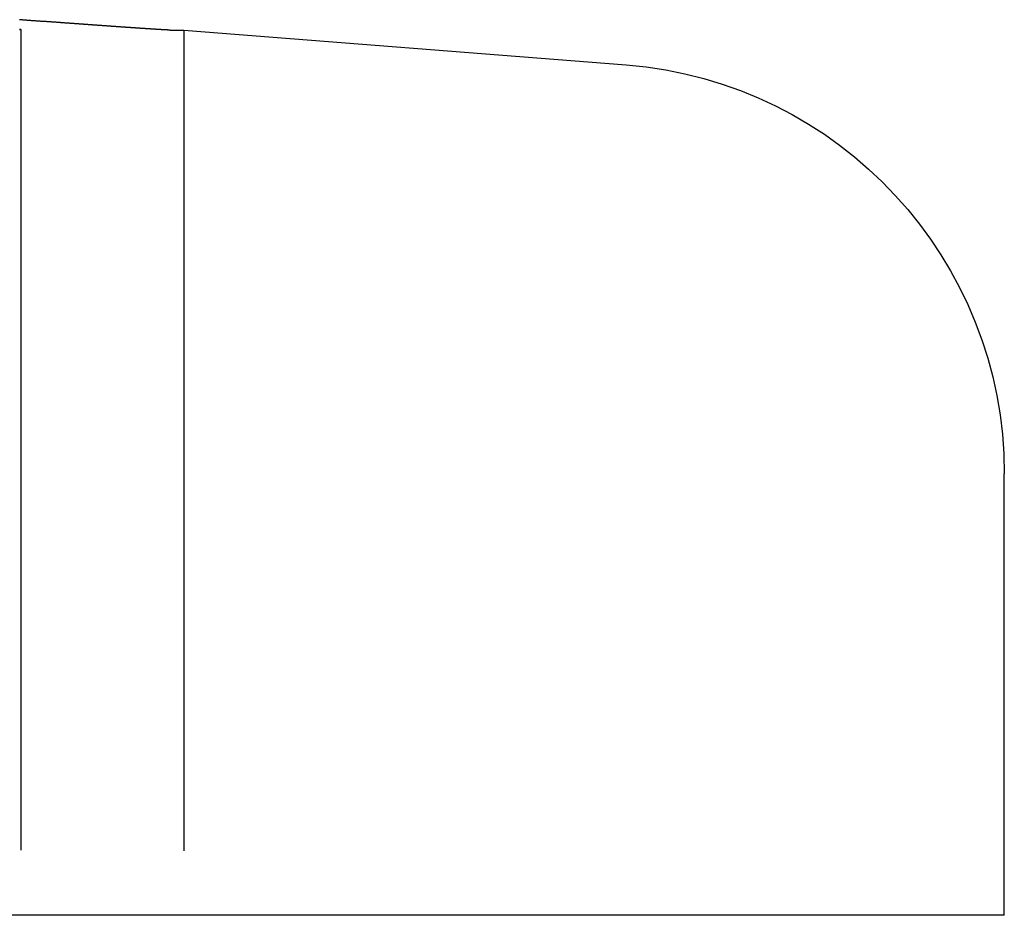
# Model space of a CAD drawing. Extents: x -250 to 250, y -250 to 570.
# Drawn here: x 49 to 55, y 562 to 567 of the extents above; entities that cross this region are included whole.
import ezdxf

# ---------------------------------------------------------------- set-up
doc = ezdxf.new("R2010")
doc.units = 0
doc.header["$LTSCALE"] = 20
doc.linetypes.add('VERDECKT', pattern=[0.375, 0.25, -0.125])
doc.layers.get('0').update_dxf_attribs({"linetype": 'CONTINUOUS'})
doc.layers.add('STEMPEL', color=3, linetype='CONTINUOUS')

# ---------------------------------------------------------------- blocks, each defined once
blk = doc.blocks.new('A$C505666DA')
at = {"color": 1, "linetype": 'VERDECKT', "extrusion": (0, 1, -2e-16)}
for p, q in [((49.005831, 267.167121), (49.005831, 261.770481)), ((50, 267.16399), (50, 261.770481))]:
    blk.add_line(p, q, dxfattribs=at)
at = {"color": 3, "linetype": 'CONTINUOUS', "extrusion": (0, 1, -2e-16)}
for p, q in [((49.91616, 267.16399), (50, 267.16399)), ((50, 267.16399), (52.696148, 266.951798)), ((55, 261.770481), (55, 264.459505)), ((55, 261.770481), (-55, 261.770481))]:
    blk.add_line(p, q, dxfattribs=at)
at = {"color": 3}
for points in [[(48.9996, 267.17, 0), (49, 267.17, 0), (49.0003, 267.17, 0), (49.0007, 267.17, 0), (49.0011, 267.17, 0), (49.0014, 267.169, 0), (49.0017, 267.169, 0), (49.002, 267.169, 0), (49.0023, 267.169, 0), (49.0026, 267.169, 0), (49.0029, 267.169, 0), (49.0032, 267.169, 0), (49.0034, 267.169, 0), (49.0036, 267.169, 0), (49.0039, 267.169, 0), (49.0041, 267.169, 0), (49.0043, 267.168, 0), (49.0045, 267.168, 0), (49.0047, 267.168, 0), (49.0048, 267.168, 0), (49.005, 267.168, 0), (49.0051, 267.168, 0), (49.0052, 267.168, 0), (49.0053, 267.168, 0), (49.0055, 267.168, 0), (49.0055, 267.168, 0), (49.0056, 267.168, 0), (49.0057, 267.167, 0), (49.0057, 267.167, 0), (49.0058, 267.167, 0), (49.0058, 267.167, 0), (49.0058, 267.167, 0), (49.0058, 267.167, 0), (49.0058, 267.167, 0), (49.0058, 267.167, 0), (49.0058, 267.167, 0), (49.0057, 267.167, 0), (49.0057, 267.167, 0), (49.0056, 267.167, 0), (49.0055, 267.167, 0), (49.0054, 267.167, 0), (49.0053, 267.166, 0), (49.0052, 267.166, 0), (49.0051, 267.166, 0), (49.0049, 267.166, 0), (49.0048, 267.166, 0), (49.0046, 267.166, 0), (49.0044, 267.166, 0), (49.0042, 267.166, 0), (49.004, 267.166, 0), (49.0038, 267.166, 0), (49.0036, 267.166, 0), (49.0033, 267.166, 0), (49.0031, 267.166, 0), (49.0028, 267.166, 0), (49.0026, 267.166, 0), (49.0023, 267.166, 0), (49.002, 267.166, 0), (49.0017, 267.165, 0), (49.0013, 267.165, 0), (49.001, 267.165, 0), (49.0007, 267.165, 0), (49.0003, 267.165, 0), (48.9999, 267.165, 0), (48.9996, 267.165, 0)], [(49.9162, 267.164, 0), (49.9159, 267.164, 0), (49.9156, 267.164, 0), (49.9152, 267.164, 0), (49.9149, 267.164, 0), (49.9146, 267.164, 0), (49.9142, 267.164, 0), (49.9138, 267.164, 0), (49.9135, 267.164, 0), (49.9131, 267.164, 0), (49.9127, 267.164, 0), (49.9122, 267.164, 0), (49.9118, 267.164, 0), (49.9114, 267.164, 0), (49.9109, 267.164, 0), (49.9104, 267.164, 0), (49.9099, 267.164, 0), (49.9094, 267.164, 0), (49.9089, 267.164, 0), (49.9084, 267.164, 0), (49.9079, 267.164, 0), (49.9073, 267.164, 0), (49.9068, 267.164, 0), (49.9062, 267.164, 0), (49.9056, 267.164, 0), (49.905, 267.164, 0), (49.9044, 267.164, 0), (49.9038, 267.164, 0), (49.9031, 267.164, 0), (49.9025, 267.164, 0), (49.9018, 267.164, 0), (49.9011, 267.164, 0), (49.9004, 267.164, 0), (49.8997, 267.165, 0), (49.899, 267.165, 0), (49.8983, 267.165, 0), (49.8975, 267.165, 0), (49.8968, 267.165, 0), (49.896, 267.165, 0), (49.8952, 267.165, 0), (49.8944, 267.165, 0), (49.8936, 267.165, 0), (49.8928, 267.165, 0), (49.8919, 267.165, 0), (49.8911, 267.165, 0), (49.8902, 267.165, 0), (49.8894, 267.165, 0), (49.8885, 267.165, 0), (49.8876, 267.165, 0), (49.8867, 267.165, 0), (49.8857, 267.165, 0), (49.8848, 267.165, 0), (49.8838, 267.165, 0), (49.8829, 267.165, 0), (49.8819, 267.165, 0), (49.8809, 267.165, 0), (49.8799, 267.166, 0), (49.8788, 267.166, 0), (49.8778, 267.166, 0), (49.8768, 267.166, 0), (49.8757, 267.166, 0), (49.8746, 267.166, 0), (49.8735, 267.166, 0), (49.8724, 267.166, 0), (49.8713, 267.166, 0), (49.8702, 267.166, 0), (49.869, 267.166, 0), (49.8679, 267.166, 0), (49.8667, 267.166, 0), (49.8655, 267.166, 0), (49.8643, 267.166, 0), (49.8631, 267.166, 0), (49.8619, 267.167, 0), (49.8607, 267.167, 0), (49.8594, 267.167, 0), (49.8581, 267.167, 0), (49.8569, 267.167, 0), (49.8556, 267.167, 0), (49.8543, 267.167, 0), (49.8529, 267.167, 0), (49.8516, 267.167, 0), (49.8503, 267.167, 0), (49.8489, 267.167, 0), (49.8475, 267.167, 0), (49.8461, 267.167, 0), (49.8447, 267.168, 0), (49.8433, 267.168, 0), (49.8419, 267.168, 0), (49.8405, 267.168, 0), (49.839, 267.168, 0), (49.8375, 267.168, 0), (49.8361, 267.168, 0), (49.8346, 267.168, 0), (49.833, 267.168, 0), (49.8315, 267.168, 0), (49.83, 267.168, 0), (49.8284, 267.169, 0), (49.8269, 267.169, 0), (49.8253, 267.169, 0), (49.8237, 267.169, 0), (49.8221, 267.169, 0), (49.8205, 267.169, 0), (49.8189, 267.169, 0), (49.8172, 267.169, 0), (49.8156, 267.169, 0), (49.8139, 267.169, 0), (49.8122, 267.17, 0), (49.8105, 267.17, 0), (49.8088, 267.17, 0), (49.8071, 267.17, 0), (49.8054, 267.17, 0), (49.8036, 267.17, 0), (49.8019, 267.17, 0), (49.8001, 267.17, 0), (49.7983, 267.17, 0), (49.7965, 267.171, 0), (49.7947, 267.171, 0), (49.7929, 267.171, 0), (49.791, 267.171, 0), (49.7892, 267.171, 0), (49.7873, 267.171, 0), (49.7854, 267.171, 0), (49.7835, 267.171, 0), (49.7816, 267.171, 0), (49.7797, 267.172, 0), (49.7778, 267.172, 0), (49.7758, 267.172, 0), (49.7739, 267.172, 0), (49.7719, 267.172, 0), (49.7699, 267.172, 0), (49.7679, 267.172, 0), (49.7659, 267.172, 0), (49.7639, 267.173, 0), (49.7619, 267.173, 0), (49.7598, 267.173, 0), (49.7578, 267.173, 0), (49.7557, 267.173, 0), (49.7536, 267.173, 0), (49.7515, 267.173, 0), (49.7494, 267.174, 0), (49.7473, 267.174, 0), (49.7452, 267.174, 0), (49.743, 267.174, 0), (49.7409, 267.174, 0), (49.7387, 267.174, 0), (49.7365, 267.174, 0), (49.7343, 267.175, 0), (49.7321, 267.175, 0), (49.7299, 267.175, 0), (49.7276, 267.175, 0), (49.7254, 267.175, 0), (49.7231, 267.175, 0), (49.7209, 267.175, 0), (49.7186, 267.176, 0), (49.7163, 267.176, 0), (49.714, 267.176, 0), (49.7116, 267.176, 0), (49.7093, 267.176, 0), (49.707, 267.176, 0), (49.7046, 267.177, 0), (49.7022, 267.177, 0), (49.6998, 267.177, 0), (49.6974, 267.177, 0), (49.695, 267.177, 0), (49.6926, 267.177, 0), (49.6902, 267.177, 0), (49.6877, 267.178, 0), (49.6853, 267.178, 0), (49.6828, 267.178, 0), (49.6803, 267.178, 0), (49.6778, 267.178, 0), (49.6753, 267.179, 0), (49.6728, 267.179, 0), (49.6703, 267.179, 0), (49.6677, 267.179, 0), (49.6652, 267.179, 0), (49.6626, 267.179, 0), (49.66, 267.18, 0), (49.6574, 267.18, 0), (49.6548, 267.18, 0), (49.6522, 267.18, 0), (49.6496, 267.18, 0), (49.647, 267.18, 0), (49.6443, 267.181, 0), (49.6417, 267.181, 0), (49.639, 267.181, 0), (49.6363, 267.181, 0), (49.6336, 267.181, 0), (49.6309, 267.182, 0), (49.6282, 267.182, 0), (49.6255, 267.182, 0), (49.6227, 267.182, 0), (49.62, 267.182, 0), (49.6172, 267.182, 0), (49.6144, 267.183, 0), (49.6117, 267.183, 0), (49.6089, 267.183, 0), (49.6061, 267.183, 0), (49.6032, 267.183, 0), (49.6004, 267.184, 0), (49.5976, 267.184, 0), (49.5947, 267.184, 0), (49.5919, 267.184, 0), (49.589, 267.184, 0), (49.5861, 267.185, 0), (49.5832, 267.185, 0), (49.5803, 267.185, 0), (49.5774, 267.185, 0), (49.5745, 267.185, 0), (49.5715, 267.186, 0), (49.5686, 267.186, 0), (49.5656, 267.186, 0), (49.5627, 267.186, 0), (49.5597, 267.186, 0), (49.5567, 267.187, 0), (49.5537, 267.187, 0), (49.5507, 267.187, 0), (49.5477, 267.187, 0), (49.5447, 267.187, 0), (49.5416, 267.188, 0), (49.5386, 267.188, 0), (49.5355, 267.188, 0), (49.5324, 267.188, 0), (49.5294, 267.189, 0), (49.5263, 267.189, 0), (49.5232, 267.189, 0), (49.5201, 267.189, 0), (49.517, 267.189, 0), (49.5138, 267.19, 0), (49.5107, 267.19, 0), (49.5075, 267.19, 0), (49.5044, 267.19, 0), (49.5012, 267.191, 0), (49.498, 267.191, 0), (49.4949, 267.191, 0), (49.4917, 267.191, 0), (49.4885, 267.191, 0), (49.4852, 267.192, 0), (49.482, 267.192, 0), (49.4788, 267.192, 0), (49.4755, 267.192, 0), (49.4723, 267.193, 0), (49.469, 267.193, 0), (49.4658, 267.193, 0), (49.4625, 267.193, 0), (49.4592, 267.193, 0), (49.4559, 267.194, 0), (49.4526, 267.194, 0), (49.4493, 267.194, 0), (49.4459, 267.194, 0), (49.4426, 267.195, 0), (49.4393, 267.195, 0), (49.4359, 267.195, 0), (49.4326, 267.195, 0), (49.4292, 267.196, 0), (49.4258, 267.196, 0), (49.4224, 267.196, 0), (49.419, 267.196, 0), (49.4156, 267.197, 0), (49.4122, 267.197, 0), (49.4088, 267.197, 0), (49.4054, 267.197, 0), (49.402, 267.198, 0), (49.3985, 267.198, 0), (49.3951, 267.198, 0), (49.3916, 267.198, 0), (49.3882, 267.199, 0), (49.3847, 267.199, 0), (49.3812, 267.199, 0), (49.3777, 267.199, 0), (49.3742, 267.2, 0), (49.3707, 267.2, 0), (49.3672, 267.2, 0), (49.3637, 267.2, 0), (49.3602, 267.201, 0), (49.3566, 267.201, 0), (49.3531, 267.201, 0), (49.3496, 267.201, 0), (49.346, 267.202, 0), (49.3425, 267.202, 0), (49.3389, 267.202, 0), (49.3353, 267.202, 0), (49.3317, 267.203, 0), (49.3281, 267.203, 0), (49.3246, 267.203, 0), (49.321, 267.203, 0), (49.3174, 267.204, 0), (49.3137, 267.204, 0), (49.3101, 267.204, 0), (49.3065, 267.204, 0), (49.3029, 267.205, 0), (49.2992, 267.205, 0), (49.2956, 267.205, 0), (49.2919, 267.205, 0), (49.2883, 267.206, 0), (49.2846, 267.206, 0), (49.281, 267.206, 0), (49.2773, 267.206, 0), (49.2736, 267.207, 0), (49.2699, 267.207, 0), (49.2662, 267.207, 0), (49.2625, 267.208, 0), (49.2588, 267.208, 0), (49.2551, 267.208, 0), (49.2514, 267.208, 0), (49.2477, 267.209, 0), (49.244, 267.209, 0), (49.2402, 267.209, 0), (49.2365, 267.209, 0), (49.2328, 267.21, 0), (49.229, 267.21, 0), (49.2253, 267.21, 0), (49.2215, 267.211, 0), (49.2178, 267.211, 0), (49.214, 267.211, 0), (49.2102, 267.211, 0), (49.2064, 267.212, 0), (49.2026, 267.212, 0), (49.1988, 267.212, 0), (49.195, 267.212, 0), (49.1912, 267.213, 0), (49.1873, 267.213, 0), (49.1835, 267.213, 0), (49.1796, 267.214, 0), (49.1757, 267.214, 0), (49.1718, 267.214, 0), (49.1679, 267.214, 0), (49.164, 267.215, 0), (49.1601, 267.215, 0), (49.1562, 267.215, 0), (49.1522, 267.216, 0), (49.1483, 267.216, 0), (49.1443, 267.216, 0), (49.1403, 267.216, 0), (49.1364, 267.217, 0), (49.1324, 267.217, 0), (49.1284, 267.217, 0), (49.1243, 267.218, 0), (49.1203, 267.218, 0), (49.1163, 267.218, 0), (49.1122, 267.218, 0), (49.1082, 267.219, 0), (49.1041, 267.219, 0), (49.1, 267.219, 0), (49.096, 267.22, 0), (49.0919, 267.22, 0), (49.0878, 267.22, 0), (49.0836, 267.221, 0), (49.0795, 267.221, 0), (49.0754, 267.221, 0), (49.0712, 267.221, 0), (49.0671, 267.222, 0), (49.0629, 267.222, 0), (49.0587, 267.222, 0), (49.0546, 267.223, 0), (49.0504, 267.223, 0), (49.0462, 267.223, 0), (49.0419, 267.224, 0), (49.0377, 267.224, 0), (49.0335, 267.224, 0), (49.0292, 267.225, 0), (49.025, 267.225, 0), (49.0207, 267.225, 0), (49.0165, 267.226, 0), (49.0122, 267.226, 0), (49.0079, 267.226, 0), (49.0036, 267.226, 0), (48.9993, 267.227, 0)]]:
    blk.add_polyline3d(points, dxfattribs=at)
at = {"color": 3, "linetype": 'CONTINUOUS', "extrusion": (0, -2e-16, -1)}
blk.add_arc((-52.5, 264.459505), 2.5, 94.5, 180, dxfattribs=at)

msp = doc.modelspace()

# ---------------------------------------------------------------- block references
at = {"layer": 'STEMPEL'}
msp.add_blockref('A$C505666DA', (0, 300), dxfattribs=at)

doc.saveas('drawing.dxf')
